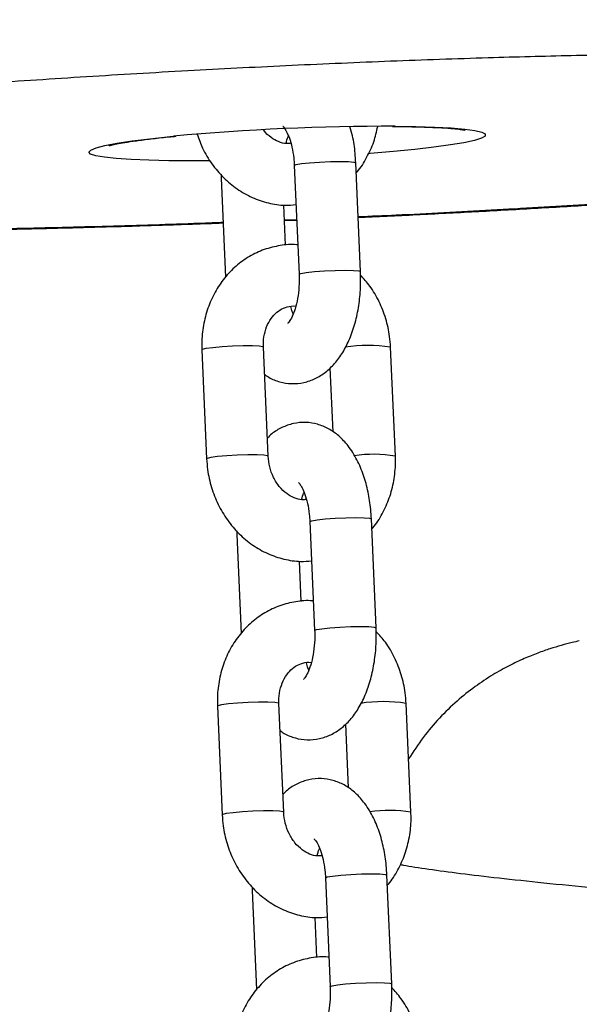
# Model space of a CAD drawing. Units: millimetres. Extents: x 22856.4 to 22877.8, y 4390 to 4409.4.
# Drawn here: x 22871.7 to 22871.7, y 4404.8 to 4404.9 of the extents above; entities that cross this region are included whole.
import ezdxf

# ---------------------------------------------------------------- set-up
doc = ezdxf.new("R2010")
doc.units = ezdxf.units.MM
doc.header["$LTSCALE"] = 50
doc.header["$PDSIZE"] = -1
doc.layers.add('DIASTASEIS', color=253, linetype='Continuous', lineweight=5)
doc.styles.get("Standard").update_dxf_attribs({"font": 'ARIALN.TTF'})
doc.dimstyles.new('STANDARD_ACAD', dxfattribs={"dimtxt": 0.18, "dimasz": 0.15, "dimexe": 0.18, "dimexo": 0.0625, "dimgap": 0.09, "dimtad": 0, "dimtih": 1, "dimtoh": 1, "dimzin": 0, "dimdsep": 46, "dimtxsty": 'Standard', "dimblk": 'OBLIQUE', "dimcen": 0.09, "dimadec": 0, "dimazin": 0, "dimtfac": 1, "dimtofl": 0, "dimtmove": 0, "dimatfit": 3, "dimfxl": 1, "dimtolj": 1, "dimtzin": 0, "dimarcsym": 0})

# ---------------------------------------------------------------- blocks, each defined once
blk = doc.blocks.new('_Oblique')
at = {"color": 0, "linetype": 'ByBlock', "lineweight": -2}
blk.add_line((-0.5, -0.5), (0.5, 0.5), dxfattribs=at)
blk = doc.blocks.new('*D50')
at = {"layer": 'Defpoints', "color": 0}
for p in [(22872.53887183747, 4405.723173480506), (22869.34044167493, 4404.473173480506), (22871.20179990936, 4404.473173480506)]:
    blk.add_point(p, dxfattribs=at)
at = {"layer": 'DIASTASEIS', "color": 0, "lineweight": -2}
for p, q in [((22872.47637183747, 4405.723173480506), (22869.16044167493, 4405.723173480506)), ((22869.34044167493, 4405.723173480506), (22869.34044167493, 4405.280076618296)), ((22869.34044167493, 4404.473173480506), (22869.34044167493, 4404.916270342716)), ((22871.13929990936, 4404.473173480506), (22869.16044167493, 4404.473173480506))]:
    blk.add_line(p, q, dxfattribs=at)
at = {"layer": 'DIASTASEIS', "color": 0, "linetype": 'ByBlock', "lineweight": -2, "xscale": 0.15, "yscale": 0.15, "zscale": 0.15}
for p, rotation in [((22869.34044167493, 4405.723173480506), 90), ((22869.34044167493, 4404.473173480506), 270)]:
    blk.add_blockref('_Oblique', p, dxfattribs=dict(at, rotation=rotation))
at = {"layer": 'DIASTASEIS', "color": 0, "insert": (22869.34044167493, 4405.098173480506), "char_height": 0.18, "attachment_point": 5}
blk.add_mtext('\\A1;1.25', dxfattribs=at)
blk = doc.blocks.new('*D51')
at = {"layer": 'Defpoints', "color": 0}
for p in [(22872.51418839432, 4405.413173480506), (22870.1535242527, 4404.473173480506), (22871.19017490936, 4404.473173480506)]:
    blk.add_point(p, dxfattribs=at)
at = {"layer": 'DIASTASEIS', "color": 0, "lineweight": -2}
for p, q in [((22872.45168839432, 4405.413173480506), (22869.97352425269, 4405.413173480506)), ((22870.1535242527, 4405.413173480506), (22870.1535242527, 4405.125076618296)), ((22870.1535242527, 4404.473173480506), (22870.1535242527, 4404.761270342716)), ((22871.12767490936, 4404.473173480506), (22869.97352425269, 4404.473173480506))]:
    blk.add_line(p, q, dxfattribs=at)
at = {"layer": 'DIASTASEIS', "color": 0, "linetype": 'ByBlock', "lineweight": -2, "xscale": 0.15, "yscale": 0.15, "zscale": 0.15}
for p, rotation in [((22870.1535242527, 4405.413173480506), 90), ((22870.1535242527, 4404.473173480506), 270)]:
    blk.add_blockref('_Oblique', p, dxfattribs=dict(at, rotation=rotation))
at = {"layer": 'DIASTASEIS', "color": 0, "insert": (22870.1535242527, 4404.943173480506), "char_height": 0.18, "attachment_point": 5}
blk.add_mtext('\\A1;0.94', dxfattribs=at)
blk = doc.blocks.new('r')
at = {"color": 7, "linetype": 'Continuous', "lineweight": 25}
for p, q in [((13.87250026055753, 12.42642197944682), (13.87297961714259, 12.41546383776782)), ((13.87917369358624, 12.41573479350271), (13.87869433700118, 12.42669293518182)), ((13.86512918362891, 12.42549509976849), (13.8651284197916, 12.42513207445419)), ((13.8651284197916, 12.42513207445419), (13.86556411904061, 12.41517194404426)), ((13.87162950100262, 12.41838486909208), (13.87145222300168, 12.42243746273974)), ((13.87152057845501, 12.42087484992456), (13.87274075374907, 12.4209242799291)), ((13.86319015387127, 12.40784552238486), (13.86366951045633, 12.39688738070587)), ((13.86986358689998, 12.39715833644076), (13.86938423031492, 12.40811647811976)), ((13.88268076287599, 12.39715833644076), (13.88220140629093, 12.40811647811976)), ((13.87608637873629, 12.40603845651234), (13.87636752659941, 12.39961138695336)), ((13.87406906392695, 12.39055897031554), (13.87454842051201, 12.37960082863654)), ((13.88074249695566, 12.37987178437143), (13.8802631403706, 12.39082992605043)), ((13.86669798699833, 12.38963209063721), (13.86669722316103, 12.38926906532291)), ((13.86669722316103, 12.38926906532291), (13.86713292241015, 12.37930893491299)), ((13.87319830437215, 12.38252185996069), (13.87302102637111, 12.38657445360846)), ((13.8647589572407, 12.37198251325359), (13.86523831382587, 12.36102437157459)), ((13.87143239026952, 12.36129532730948), (13.87095303368434, 12.37225346898848)), ((13.88424956624553, 12.36129532730948), (13.88377020966036, 12.37225346898848)), ((13.87765518210583, 12.37017544738106), (13.87793632996883, 12.36374837782208)), ((13.87563786729638, 12.35469596118427), (13.87611722388155, 12.34373781950527)), ((13.8823113003252, 12.34400877524016), (13.88183194374002, 12.35496691691916)), ((13.86826679036776, 12.35376908150593), (13.86826602653056, 12.35340605619163)), ((13.86826602653056, 12.35340605619163), (13.86870172577957, 12.34344592578171)), ((13.87476710774158, 12.34665885082942), (13.87458982974053, 12.35071144447719))]:
    blk.add_line(p, q, dxfattribs=at)
at = {"color": 8, "linetype": 'Continuous', "lineweight": 25}
blk.add_line((13.87151743425895, 12.42094672657518), (13.87273770870829, 12.4209938898803), dxfattribs=at)
at = {"color": 8, "linetype": 'Continuous', "lineweight": 25, "flags": 128}
for points in [[(13.88666425936262, 12.43028513410073), (13.88831019746496, 12.43019781977072), (13.88966137758379, 12.43008251260452), (13.8906936878777, 12.42994127026103), (13.89138870674523, 12.42977661321348), (13.891734031558, 12.42959147977061), (13.89172349998691, 12.42938917364305), (13.89135729996767, 12.42917330498861), (13.89064196634862, 12.42894772598848), (13.88959026427503, 12.4287164621052), (13.88822096139538, 12.42848364024829), (13.88655849295182, 12.42825341512938), (13.88463252573328, 12.428029895121), (13.88247742867028, 12.42781706894315), (13.88013165952108, 12.4276187344839), (13.87998466343024, 12.42760728995419)], [(13.8826479265276, 12.43036987900749), (13.8847529350812, 12.43034289746825), (13.88666425936262, 12.43028513410073)], [(13.86395877098025, 12.42689838532718), (13.86212097384688, 12.4268862841258), (13.85987683770813, 12.42689795840821), (13.85784533756416, 12.4269405259586), (13.85606272558343, 12.42701322715792), (13.85456081251866, 12.42711476465164), (13.85336640004434, 12.42724332650065), (13.85250080247917, 12.42739661851582), (13.85197946643231, 12.42757190519754), (13.85181169515781, 12.42776605855071), (13.85200048253816, 12.42797561390424), (13.852542459658, 12.42819683173778), (13.85342795492269, 12.42842576441391), (13.85464116664841, 12.42865832662372), (13.85616044504306, 12.42889036828879), (13.85795867854776, 12.42911774862037), (13.86000377764307, 12.42933641001085), (13.86031884464691, 12.42936717246838)], [(13.87250026055753, 12.42642197944682), (13.87250024788827, 12.42642236591306), (13.87268527586966, 12.42651054056299), (13.87322153679085, 12.42660437406565), (13.87404434967036, 12.42669254871558), (13.87505447113151, 12.42676442934877), (13.87613006561818, 12.4268113461001), (13.87714140056138, 12.42682764011684), (13.87796649404103, 12.4268113461001), (13.87850582760663, 12.42676442934877), (13.87869433700118, 12.42669293518182)], [(13.87297963056241, 12.41546357562143), (13.87297960447344, 12.41546422423406), (13.87316463245483, 12.41555239888399), (13.87370089337591, 12.41564623238665), (13.87452370625542, 12.41573440703658), (13.87553382771657, 12.41580628766977), (13.87660942220336, 12.4158532044211), (13.87762075714645, 12.41586949843785), (13.87844585062621, 12.4158532044211), (13.87898518419181, 12.41580628766977), (13.87917369294618, 12.41573480799733)], [(13.86938423031492, 12.40811647811976), (13.86933630482596, 12.40815467041014), (13.8689667628382, 12.40821498542303), (13.8682740250724, 12.40824707837104), (13.86734164592664, 12.40824707837104), (13.86628208408646, 12.40821498542303), (13.86522313834732, 12.40815467041014), (13.86429253319372, 12.40807340821314), (13.86360251334131, 12.40798100025237), (13.86323630536808, 12.40788859229147), (13.86319015387127, 12.40784552238486)], [(13.86986360279136, 12.3971577511251), (13.86981566141114, 12.39719652873115), (13.86944611942337, 12.39725684374392), (13.86875338165746, 12.39728893669193), (13.8678210025117, 12.39728893669193), (13.86676144067164, 12.39725684374392), (13.86570249493249, 12.39719652873115), (13.86477188977878, 12.39711526653415), (13.86408186992648, 12.39702285857337), (13.86371566195325, 12.39693045061248), (13.86366950605438, 12.39688748893665)], [(13.87406906392695, 12.39055897031554), (13.87406905125781, 12.39055935678178), (13.87425407923919, 12.39064753143171), (13.87479034016027, 12.39074136493426), (13.87561315303978, 12.39082953958431), (13.87662327450093, 12.39090142021749), (13.87769886898761, 12.39094833696882), (13.87871020393081, 12.39096463098557), (13.87953529741057, 12.39094833696882), (13.88007463097617, 12.39090142021749), (13.8802631403706, 12.39082992605043)], [(13.87454843393184, 12.37960056649016), (13.87454840784287, 12.37960121510278), (13.87473343582425, 12.37968938975272), (13.87526969674545, 12.37978322325526), (13.87609250962495, 12.37987139790531), (13.87710263108599, 12.37994327853849), (13.87817822557278, 12.37999019528982), (13.87918956051598, 12.38000648930657), (13.88001465399563, 12.37999019528982), (13.88055398756123, 12.37994327853849), (13.88074249631572, 12.37987179886605)], [(13.87095303368434, 12.37225346898848), (13.8709051081955, 12.37229166127887), (13.87053556620774, 12.37235197629164), (13.86984282844182, 12.37238406923965), (13.86891044929607, 12.37238406923965), (13.867850887456, 12.37235197629164), (13.86679194171685, 12.37229166127887), (13.86586133656314, 12.37221039908187), (13.86517131671084, 12.37211799112109), (13.86480510873761, 12.3720255831602), (13.8647589572407, 12.37198251325359)], [(13.87143240616078, 12.36129474199371), (13.87138446478056, 12.36133351959987), (13.8710149227928, 12.36139383461265), (13.87032218502688, 12.36142592756065), (13.86938980588124, 12.36142592756065), (13.86833024404106, 12.36139383461265), (13.86727129830192, 12.36133351959987), (13.86634069314832, 12.36125225740287), (13.8656506732959, 12.36115984944198), (13.86528446532267, 12.3610674414812), (13.8652383094238, 12.36102447980526)], [(13.87563786729638, 12.35469596118427), (13.87563785462723, 12.35469634765051), (13.87582288260862, 12.35478452230044), (13.87635914352981, 12.35487835580298), (13.8771819564092, 12.35496653045292), (13.87819207787035, 12.35503841108622), (13.87926767235714, 12.35508532783755), (13.88027900730023, 12.35510162185418), (13.88110410077999, 12.35508532783755), (13.88164343434559, 12.35503841108622), (13.88183194374002, 12.35496691691916)], [(13.87611723730137, 12.34373755735877), (13.87611721121229, 12.34373820597139), (13.87630223919368, 12.34382638062144), (13.87683850011487, 12.34392021412399), (13.87766131299438, 12.34400838877392), (13.87867143445553, 12.34408026940722), (13.87974702894221, 12.34412718615855), (13.88075836388541, 12.34414348017518), (13.88158345736517, 12.34412718615855), (13.88212279093065, 12.34408026940722), (13.88231129968514, 12.34400878973478)]]:
    blk.add_lwpolyline(points, dxfattribs=at)
at = {"color": 7, "linetype": 'Continuous', "lineweight": 25}
blk.add_arc((13.88203411044955, 12.19491643342329), 0.2354542456776967, 89.85063293123538, 95.29174439630712, dxfattribs=at)
at = {"color": 8, "linetype": 'Continuous', "lineweight": 25}
for centre, radius, start, end in [((13.87989173634512, 12.39416242454721), 0.01414390010946222, 80.60162482872776, 99.27949679433003), ((13.88048046754804, 12.38385106888885), 0.01348792595265914, 80.61133384625242, 98.31235487350585), ((13.88146053971454, 12.35829941541548), 0.01414390010986175, 80.60162482903945, 99.2794967940217), ((13.88204927091758, 12.34798805975746), 0.01348792595275667, 80.61133384632136, 98.31235487390366)]:
    blk.add_arc(centre, radius, start, end, dxfattribs=at)
for points, knots in [([(13.75337939383812, 12.42715999337716), (13.75307783721414, 12.42739748959528), (13.75244874381517, 12.42789294315586), (13.75222816413233, 12.42882868558573), (13.75257082520577, 12.42996501583017), (13.75366347267536, 12.43123915827769), (13.75560029560151, 12.432592334406), (13.75838458182395, 12.4339457944291), (13.76194705528346, 12.43525061487961), (13.76614208850569, 12.43647002848346), (13.77086910553427, 12.43759454299814), (13.77618007464238, 12.43864071262388), (13.78211939538093, 12.43960418069017), (13.78893180085683, 12.4405116933647), (13.79661180317109, 12.44133015159608), (13.80526767274907, 12.442046423986), (13.81456301435193, 12.4426163566607), (13.82385335559761, 12.44301659924273), (13.83287842598767, 12.44327754372458), (13.84158993305593, 12.4434328151115), (13.85054758768101, 12.44349371105492), (13.85950262127298, 12.4434723868126), (13.86831860595882, 12.44339182289358), (13.87700350353029, 12.44328917246017), (13.88571060627427, 12.44324185764211), (13.89476139540054, 12.44327449234814), (13.90403476929779, 12.44337630225565), (13.91353338149744, 12.44355646606678), (13.9228316158694, 12.44380940927707), (13.93206238232696, 12.44414705501723), (13.94105084531847, 12.44461250865166), (13.94977709414522, 12.44511163063445), (13.95791580668944, 12.44550916648533), (13.96532336074344, 12.44577384810956), (13.97185034287062, 12.44587178114185), (13.97754915500772, 12.44581001072632), (13.98237393173687, 12.44556323126327), (13.98617605114461, 12.44512606169318), (13.98892630775626, 12.44450975423198), (13.99072923292792, 12.44373076586263), (13.99151296706086, 12.44276224690478), (13.99150709505076, 12.44189656060306), (13.99096451813531, 12.44132968985426), (13.9908290821887, 12.44118818977509)], [0, 0, 0, 0, 0.02024687094835224, 0.04223808018351618, 0.06422834649473579, 0.08829828547286035, 0.1123674379184537, 0.1371467058479888, 0.16192660246634, 0.1855080226973936, 0.2082679015607264, 0.2310279292545913, 0.2543607273789399, 0.2776937337121604, 0.3039668907138391, 0.3302401135964725, 0.3574022619953146, 0.3845641437187594, 0.4069165201952262, 0.4292687942214048, 0.4521829409773961, 0.4750969121113744, 0.4965369276429971, 0.5179781011261476, 0.5398729401113838, 0.5617684261673827, 0.5864209128208355, 0.6110738309499293, 0.6363600075953628, 0.6616459929549225, 0.6886344043728091, 0.7156192712637836, 0.7435802153123494, 0.7715414380457146, 0.7988848808350796, 0.8262287706262088, 0.8545997628427415, 0.8829712211324157, 0.9094914602593724, 0.9360116888532412, 0.9634435232143205, 0.9908749139508737, 1, 1, 1, 1]), ([(13.96103255051375, 12.42853238835588), (13.96217971372013, 12.42875881753131), (13.96447412630491, 12.42921169289074), (13.96757301612669, 12.42996816652286), (13.9702676400029, 12.43079558806065), (13.97220056916271, 12.43167924846015), (13.97316036120841, 12.43257207783623), (13.97292217489755, 12.43345796288864), (13.97134026497733, 12.43431914805175), (13.96866607388355, 12.4350463152845), (13.9652189908023, 12.43564862025531), (13.96131895160144, 12.4361430006633), (13.95669361003772, 12.436578616552), (13.95138445806262, 12.43694844928055), (13.94543075100509, 12.43725076351112), (13.93888173688001, 12.43748477540888), (13.93173087294801, 12.43764464754114), (13.92424625178384, 12.43772092301711), (13.9165010856012, 12.43771356881976), (13.90862276437244, 12.43763372718368), (13.90044888364125, 12.43748296966217), (13.89163241257947, 12.43725130661247), (13.88220413138603, 12.43692267934822), (13.87227167412206, 12.43649385807638), (13.86222131622546, 12.4359823516335), (13.85215444922218, 12.43539345841137), (13.84216461221715, 12.4347329894836), (13.83192945363427, 12.43397452838238), (13.82162420141853, 12.43311253151311), (13.81145872878162, 12.43214939268822), (13.80251112751816, 12.43118759740085), (13.79477356071365, 12.43024392537908), (13.78815800680874, 12.42933088240457), (13.78236352626752, 12.42841232452045), (13.77745671684758, 12.42749568931473), (13.77345723237224, 12.42658861262956), (13.77041042645985, 12.42569742051072), (13.76839781440216, 12.42484541096863), (13.76752441563448, 12.42404337830445), (13.7677849296758, 12.42330035288993), (13.76915225421837, 12.42261220110371), (13.77165539795735, 12.42199040964957), (13.77521131095008, 12.42143981459882), (13.77978676547272, 12.42097071280788), (13.78527979819339, 12.42058590516243), (13.79150488891909, 12.42027689404714), (13.79883322536338, 12.42002775665097), (13.80734833759433, 12.41985728235105), (13.81707638405575, 12.41978414979204), (13.82674589513428, 12.41981428580656), (13.83613768405266, 12.4199265009469), (13.84509014880311, 12.42009502384909), (13.85425459966947, 12.42033412875813), (13.86102613715624, 12.42053926280133), (13.86473520520198, 12.42068432496072), (13.86532197973972, 12.42070727379329)], [0, 0, 0, 0, 0.01469738996745933, 0.0293958839647979, 0.04960135120352197, 0.06985594266035752, 0.09006322593534785, 0.1133616313174146, 0.1367304680341709, 0.1600304584292493, 0.1780713053449116, 0.1961782879387987, 0.2142825962947739, 0.2323197830530225, 0.2501265461976407, 0.2680087326462274, 0.2858719081430425, 0.3036526322572832, 0.3198031235506856, 0.3360306709999192, 0.3522585940693644, 0.3684096000137237, 0.3870665827371451, 0.405785734644436, 0.4244600235185911, 0.444064458503511, 0.4637152157823644, 0.4833225525149158, 0.5063971411529702, 0.5295411867106102, 0.5526183535169166, 0.5725320548892777, 0.5924885452491292, 0.6124002183368995, 0.6320739817695389, 0.6518408087578128, 0.6715978588567697, 0.6912582258538599, 0.7100049998986573, 0.7288105368255786, 0.747555156812252, 0.7663054526754793, 0.7851156271093593, 0.8038648752326041, 0.8224306191222647, 0.8410428840083221, 0.8596182285367369, 0.881670714218666, 0.9037863366225565, 0.9258424783142546, 0.9435214038971492, 0.9612607328713576, 0.9789995290690495, 0.9966777256521582, 1, 1, 1, 1]), ([(13.87893151265925, 12.42127107482739), (13.88021072582407, 12.4213278286467), (13.88470082498097, 12.42152703725666), (13.89234902433768, 12.42193170274291), (13.90207750473584, 12.42249744408676), (13.91186221284758, 12.4231460256456), (13.92155771272778, 12.42387483782287), (13.93073669205486, 12.42466419031988), (13.93921302352939, 12.42550695546894), (13.94691188289104, 12.42638795713586), (13.9529634457883, 12.42719619046924), (13.95762292205936, 12.4279134601027), (13.9598959580604, 12.42832606992821), (13.96103255051375, 12.42853238835588)], [0, 0, 0, 0, 0.03824556702771759, 0.1342437624803715, 0.2298739912618118, 0.3344138905345097, 0.4392219735343358, 0.5436429267664855, 0.6485022057960274, 0.7537383246461472, 0.8586001624669232, 0.9292954497061475, 1, 1, 1, 1]), ([(13.93590082701846, 12.3509096065707), (13.93399894352498, 12.35104336792725), (13.93019570026817, 12.35131085380582), (13.92469583880674, 12.35175392710281), (13.91941524182241, 12.35217705388155), (13.91388513310741, 12.35264261723743), (13.90825995420809, 12.35313682217955), (13.90263988976821, 12.35366048524989), (13.89753912457158, 12.35416855042573), (13.89301379068829, 12.35465670177044), (13.88912907553899, 12.35511733130685), (13.88595553160221, 12.35554751805083), (13.88396558657345, 12.35584862737304), (13.88327614393071, 12.3559936516165), (13.88316029704012, 12.35601802000716)], [0, 0, 0, 0, 0.07298140769371131, 0.1459427181772185, 0.2200383420119381, 0.2941344982777922, 0.3896573008734008, 0.4851809315151403, 0.5834732042190679, 0.6817660711146203, 0.7800235397495925, 0.8782813356414892, 0.9795476404750659, 1, 1, 1, 1])]:
    blk.add_open_spline(points, degree=3, knots=knots, dxfattribs=at)
at = {"color": 7, "linetype": 'Continuous', "lineweight": 25}
for points, knots in [([(13.87214929625904, 12.42865946941302), (13.87199781501883, 12.42863979244843), (13.87160564984728, 12.4285888513538), (13.87092646732989, 12.42877363890571), (13.87015210883234, 12.42922269397198), (13.86961100458572, 12.42965983141474), (13.86939758163234, 12.42999958513886), (13.86938505615782, 12.43001952477769)], [0, 0, 0, 0, 0.1741075388293723, 0.4507417072232203, 0.7087539630333335, 0.9829072048796331, 1, 1, 1, 1]), ([(13.87136173005271, 12.43035488888248), (13.87135754192931, 12.43035734122251), (13.87131907750333, 12.43037986392349), (13.8714695504477, 12.43025813280204), (13.87171898289861, 12.42985816232138), (13.8720193576531, 12.42918229052137), (13.87227919999268, 12.42827275807182), (13.87244362236285, 12.42731563600663), (13.87248428923178, 12.42667398041661), (13.87250026055753, 12.42642197944682)], [0, 0, 0, 0, 0.02016220314575424, 0.1851730470272335, 0.3469446817439702, 0.5150584189865305, 0.6928788049904162, 0.8793825843709483, 1, 1, 1, 1]), ([(13.87869433700118, 12.42669293518182), (13.87867436834424, 12.42701379765757), (13.87861706680391, 12.42793453630546), (13.87844333951952, 12.4291767093329), (13.87819639641995, 12.43002379430985), (13.87810774940894, 12.4303278787385)], [0, 0, 0, 0, 0.2553267689831242, 0.7326790816098706, 1, 1, 1, 1]), ([(13.87873799433723, 12.42569492391275), (13.87877033340882, 12.42572814321253), (13.87919648778038, 12.42616589696175), (13.87981250601703, 12.42721082262839), (13.8805399926533, 12.4287345721115), (13.88078660565813, 12.4298343783461), (13.88090366895935, 12.4303564390074)], [0, 0, 0, 0, 0.02734680694872224, 0.3603678384689535, 0.6963767082382695, 1, 1, 1, 1]), ([(13.88240531933317, 12.43034779319843), (13.88264964640072, 12.43034725419844), (13.88358058285402, 12.43034520049733), (13.88487684525157, 12.43031879344179), (13.88583046917094, 12.43028490646967), (13.88624262175992, 12.43027026065082)], [0, 0, 0, 0, 0.1680882759169875, 0.6404509535922024, 1, 1, 1, 1]), ([(13.88624262175992, 12.43027026065082), (13.88651021516361, 12.43025840886574), (13.88726423524824, 12.43022501310978), (13.88824414873213, 12.43015945295568), (13.88908162493337, 12.4300762537421), (13.88953861034699, 12.43001518410191), (13.88974171088577, 12.42996950760724), (13.88970233948245, 12.42998043412357), (13.88969713065157, 12.42998187970014)], [0, 0, 0, 0, 0.1418409000355984, 0.3996768454089263, 0.6197097346509565, 0.8142124599313569, 0.9754203361791703, 1, 1, 1, 1]), ([(13.85383514994507, 12.42841126058707), (13.85384469495168, 12.42841447685172), (13.85386802454056, 12.42842233793911), (13.85418728107717, 12.42850571342857), (13.85477396398298, 12.42862705481869), (13.85568866207231, 12.42878482939856), (13.85691757181402, 12.42896334310402), (13.85846161909816, 12.42915176719137), (13.85970256982122, 12.4292893196463), (13.8604674693041, 12.42935907545862), (13.86056950630561, 12.42936838083032)], [0, 0, 0, 0, 0.0762669566877167, 0.1864091692029271, 0.3173775240133793, 0.4663191590571675, 0.6281775302404491, 0.7982002483322236, 0.9730800686348265, 1, 1, 1, 1]), ([(13.86271176624038, 12.42956948204054), (13.86288247808508, 12.42909298956639), (13.86326083282447, 12.42803692233057), (13.86416542457661, 12.42656037635382), (13.8653333334739, 12.42517246422031), (13.86671003387366, 12.42402800277833), (13.86824124467566, 12.42315846448006), (13.86987587619612, 12.42261030601961), (13.87137559706738, 12.42236830912308), (13.8723040398846, 12.42244969168158), (13.87267261237523, 12.42248199886493)], [0, 0, 0, 0, 0.1110016205304421, 0.246016843726677, 0.3810429758919133, 0.5157297432070109, 0.6496353909615888, 0.7823377997464894, 0.9135926329920362, 1, 1, 1, 1]), ([(13.8716643559047, 12.42863171488014), (13.87172850448846, 12.42887948904971), (13.87180422864125, 12.42917197390287), (13.87189499548626, 12.42935981154236), (13.87190887055576, 12.42938852533442)], [0, 0, 0, 0, 0.8471350463400903, 1, 1, 1, 1]), ([(13.75339993053646, 12.42714736243605), (13.75352787207734, 12.42705864793996), (13.75421396686565, 12.42658291071647), (13.75545800313884, 12.42589529076512), (13.75710397470559, 12.42506706375142), (13.75873301574401, 12.42438120353657), (13.76037572938785, 12.42378711299719), (13.7620984188479, 12.42326011474782), (13.76401776868781, 12.42276744138056), (13.76637381000918, 12.42227132952477), (13.76919869996877, 12.42180297438361), (13.77239860897359, 12.42139271085674), (13.77584209174992, 12.42104520531271), (13.77950106724504, 12.42075438330383), (13.78342046520274, 12.42050393303728), (13.78754502575688, 12.42029227166589), (13.79182272238265, 12.42011736091903), (13.7962956750591, 12.41997444392431), (13.80096456898568, 12.41986199607689), (13.80582318893127, 12.41977911053576), (13.81084153889023, 12.41972584211411), (13.81601809688513, 12.4197022392722), (13.82134383157185, 12.41970711000753), (13.82684074179789, 12.4197402942539), (13.83248985060467, 12.41980165516057), (13.83827093879731, 12.41989096173555), (13.84416116532495, 12.4200080060073), (13.85013460250897, 12.42015183674269), (13.85616651329255, 12.42032350099263), (13.86123467071658, 12.42048445654715), (13.86429718237829, 12.42059789681301), (13.86532509876892, 12.42063597245866)], [0, 0, 0, 0, 0.003704803791872077, 0.01986724996802216, 0.03650375550671576, 0.05382875806683537, 0.07251997698849275, 0.09350054976132184, 0.1181768691101292, 0.1490563720812805, 0.1917226685976307, 0.2367808805591495, 0.2775480930381744, 0.3207690431221379, 0.3643882467674221, 0.4062462881072841, 0.4476195537069454, 0.4887613213965906, 0.5297884469912905, 0.5707420267052208, 0.6116720844507705, 0.6519637256595046, 0.6925039500501244, 0.733250371144715, 0.7741718693804134, 0.8152219640775589, 0.8563426941478339, 0.897457854711302, 0.938484403965719, 0.9793526045181903, 1, 1, 1, 1]), ([(13.87893488862025, 12.42119390000622), (13.87940740841597, 12.42121480304425), (13.88186145767222, 12.42132336375497), (13.88628540045951, 12.42154345965381), (13.89222713328817, 12.42185509170227), (13.89813648141828, 12.42219130232687), (13.90396704631618, 12.42254772249206), (13.90962858363159, 12.42291960050014), (13.9150965495289, 12.4233049180231), (13.92035259793542, 12.42370219333444), (13.92537915502905, 12.42410980813534), (13.93017756295293, 12.42452785692891), (13.93477884081855, 12.42495780957021), (13.93921403997624, 12.42540242622991), (13.94349215081238, 12.42586328261692), (13.94760266226612, 12.42634019564381), (13.95146655948631, 12.4268252375147), (13.95424091015067, 12.42720177706), (13.95571077691065, 12.42741380774058), (13.9560423521211, 12.42746163800624)], [0, 0, 0, 0, 0.01605974909722122, 0.08340690841394392, 0.150685183821612, 0.2193601421243717, 0.2871567948465916, 0.3538981451569539, 0.4194866095728826, 0.4838912885089476, 0.5471480445800248, 0.6091347484998865, 0.6706202273534444, 0.7325375045825885, 0.7949146062339498, 0.8578057450873005, 0.921305478953449, 0.982247947171687, 1, 1, 1, 1]), ([(13.87284989037627, 12.41842940521727), (13.87281185001538, 12.41843490922466), (13.87222223103853, 12.41852022038248), (13.87106761927382, 12.41838630061025), (13.86945805078912, 12.41800696199747), (13.86795396045531, 12.41729577998811), (13.86659936416285, 12.41632167703657), (13.86542801626157, 12.41510170678854), (13.86447114714812, 12.41367175870497), (13.86375489524991, 12.4120689156629), (13.86330569965466, 12.41033819174485), (13.86316300655707, 12.40890748610596), (13.86318432283278, 12.40807362418755), (13.86319015387127, 12.40784552238486)], [0, 0, 0, 0, 0.00728606874693939, 0.1129327984001687, 0.2177345998822126, 0.322093591392466, 0.4264431375129298, 0.5312681583430482, 0.6369034681738822, 0.7434865296158526, 0.8509782697538537, 0.9592353067568231, 1, 1, 1, 1]), ([(13.86950339014797, 12.40539247187238), (13.86964172893769, 12.40528988026225), (13.87010159596966, 12.40494884432204), (13.87102452645988, 12.40460560190983), (13.87223435073892, 12.40440326581373), (13.87346757505892, 12.40452049076876), (13.87463459844432, 12.40493228361371), (13.87567733799935, 12.40559093345556), (13.87660473826631, 12.40647945793436), (13.87742334190645, 12.4076083870788), (13.87811800915139, 12.40898279442095), (13.87865928968594, 12.4105685196162), (13.87901972706786, 12.41229516607556), (13.87920257303878, 12.41403817883239), (13.87918299107636, 12.41518858307453), (13.87917369358624, 12.41573479350282)], [0, 0, 0, 0, 0.0312182126497059, 0.1037758593266806, 0.1747273549864062, 0.249985485983695, 0.3228200130243157, 0.3958689563084307, 0.4723200038511729, 0.5547019108548539, 0.643458715651353, 0.7356945912161177, 0.8273848478396933, 0.9180425517206489, 1, 1, 1, 1]), ([(13.87297961714259, 12.41546383776782), (13.87298537974911, 12.41525345924063), (13.8730023966036, 12.4146322159252), (13.87293232876081, 12.41360111895361), (13.87273473017328, 12.41247395522786), (13.87244404154293, 12.41153615875354), (13.87213157898199, 12.41087555229334), (13.8718682520657, 12.410534894569), (13.87185559153781, 12.41052789807614), (13.87185015439022, 12.41052489338589)], [0, 0, 0, 0, 0.08598792076739821, 0.2539205007584355, 0.4204282791640306, 0.582542830647521, 0.7382476910678814, 0.887588735754315, 1, 1, 1, 1]), ([(13.88220140629093, 12.40811647811976), (13.88217534931775, 12.40847842615259), (13.88210530326919, 12.40945141059027), (13.88175319044782, 12.41101408648186), (13.88107603576938, 12.4127265398345), (13.88021967139466, 12.41421465794852), (13.87949412899044, 12.41501670165136), (13.87917292974893, 12.41537176818841)], [0, 0, 0, 0, 0.1346526364276194, 0.3619716308314927, 0.5900344941116776, 0.8185073556368028, 1, 1, 1, 1]), ([(13.86938423031492, 12.40811647811976), (13.8693816745151, 12.40828479350754), (13.86937348449825, 12.4088241573044), (13.86952075112171, 12.40970522859155), (13.86989550333064, 12.41064811587185), (13.87043238979774, 12.41139672024591), (13.87107557055535, 12.41193013202374), (13.87180412534244, 12.41220961779257), (13.87232606478617, 12.41231425036964), (13.87262956336107, 12.41223723247143), (13.87263775747326, 12.41223515307687)], [0, 0, 0, 0, 0.06573514484597548, 0.2106471533934951, 0.3560106402035681, 0.5031615998271272, 0.6551760746038381, 0.8172194630220605, 0.9950651359043536, 1, 1, 1, 1]), ([(13.87239324282208, 12.41147834262259), (13.87236032966391, 12.41154903929194), (13.87227011520358, 12.41174281777572), (13.87219838060909, 12.41202693591041), (13.8721528171188, 12.41220739854387)], [0, 0, 0, 0, 0.3648324006086569, 1, 1, 1, 1]), ([(13.8802631403706, 12.39082992605043), (13.88024379532723, 12.39115124074275), (13.88018828329186, 12.39207327705961), (13.87995415066288, 12.3935691777979), (13.8794993299077, 12.39525528159712), (13.87883958903976, 12.39682777308602), (13.8780054499143, 12.3981564699939), (13.8770321994385, 12.39919742033547), (13.87598633092281, 12.39993621187026), (13.87485168417183, 12.40040608124733), (13.87363538460235, 12.40059800145756), (13.87240238178308, 12.40048553007844), (13.87124111826378, 12.40006573084853), (13.87036206492948, 12.39954550762585), (13.86993065804265, 12.39911217470413), (13.86978453801098, 12.39896540231328)], [0, 0, 0, 0, 0.04928799051046116, 0.1414355406815473, 0.2350188737621306, 0.3311034082159485, 0.4305819649918413, 0.5141510095224584, 0.5916375900556884, 0.6653316068958418, 0.7373943177946661, 0.8138311129096603, 0.8878063465080158, 0.9619993544552152, 0.9999999999999999, 0.9999999999999999, 0.9999999999999999, 0.9999999999999999]), ([(13.86366951045633, 12.39688738070587), (13.86369552718892, 12.39652539052011), (13.86376546506298, 12.39555229276747), (13.86411882358286, 12.39399092177158), (13.86479081867694, 12.39227306364458), (13.86572950345689, 12.39069548005742), (13.86690339954711, 12.3893099594674), (13.86827850131814, 12.38816485946407), (13.86981013702766, 12.38729549089217), (13.87144465588787, 12.38674728743039), (13.87294440404875, 12.38650530143449), (13.8738728442805, 12.38658668296026), (13.87424141574465, 12.38661898973365)], [0, 0, 0, 0, 0.0642918024917407, 0.1728284660028899, 0.2817203002121045, 0.3908078938723406, 0.4999043015992389, 0.6087265143576137, 0.7169176097412153, 0.8241365299826883, 0.9301858596514004, 1, 1, 1, 1]), ([(13.87371809962846, 12.39279646028175), (13.87356649737202, 12.39277661987265), (13.87317401890525, 12.39272525564141), (13.87249816982759, 12.39291454533717), (13.87171073854071, 12.39334594429377), (13.87097659808214, 12.39404743300068), (13.87038068321849, 12.39498268688513), (13.8699776695839, 12.39604778764457), (13.86990113098929, 12.39679285991386), (13.86986358689998, 12.39715833644076)], [0, 0, 0, 0, 0.0991384470215383, 0.25665650759505, 0.403571078471717, 0.5596764764646657, 0.7100106980754355, 0.8577530163615612, 1, 1, 1, 1]), ([(13.88030679770665, 12.38983191478136), (13.88033913237163, 12.38986513529349), (13.88076522867411, 12.39030290501708), (13.88138557082718, 12.39134664120039), (13.88211988297084, 12.39293098859585), (13.88256414316729, 12.39466676689668), (13.88270799630229, 12.39609628453164), (13.88268661241077, 12.39693021569591), (13.88268076287599, 12.39715833644076)], [0, 0, 0, 0, 0.01817004055888288, 0.2394392242356914, 0.4626936174571204, 0.6878513760742154, 0.9146121650876479, 1, 1, 1, 1]), ([(13.87293053342214, 12.3944918797512), (13.87292634529874, 12.39449433209123), (13.87288788087287, 12.3945168547921), (13.87303835381712, 12.39439512367077), (13.87328778626804, 12.39399515319011), (13.87358816102264, 12.3933192813901), (13.87384800336221, 12.39240974894054), (13.87401242573227, 12.39145262687535), (13.8740530926012, 12.39081097128534), (13.87406906392695, 12.39055897031554)], [0, 0, 0, 0, 0.02016220314575424, 0.1851730470272335, 0.3469446817439702, 0.5150584189865305, 0.6928788049904162, 0.8793825843709483, 1, 1, 1, 1]), ([(13.87323315927412, 12.39276870574887), (13.87329730785788, 12.39301647991843), (13.87337303201079, 12.39330896477148), (13.87346379885568, 12.39349680241108), (13.87347767392529, 12.39352551620303)], [0, 0, 0, 0, 0.8471350463402038, 1, 1, 1, 1]), ([(13.8744186937457, 12.38256639608588), (13.87438065338492, 12.38257190009339), (13.87379103440796, 12.3826572112512), (13.87263642264335, 12.38252329147898), (13.87102685415854, 12.38214395286619), (13.86952276382473, 12.38143277085672), (13.86816816753227, 12.38045866790529), (13.86699681963111, 12.37923869765726), (13.86603995051755, 12.37780874957369), (13.86532369861933, 12.37620590653163), (13.8648745030242, 12.37447518261346), (13.8647318099265, 12.37304447697469), (13.8647531262022, 12.37221061505628), (13.8647589572407, 12.37198251325359)], [0, 0, 0, 0, 0.00728606874693939, 0.1129327984001687, 0.2177345998822126, 0.322093591392466, 0.4264431375129298, 0.5312681583430482, 0.6369034681738822, 0.7434865296158526, 0.8509782697538537, 0.9592353067568231, 1, 1, 1, 1]), ([(13.87107219351739, 12.3695294627411), (13.87121053230723, 12.36942687113086), (13.87167039933908, 12.36908583519076), (13.87259332982941, 12.36874259277855), (13.87380315410846, 12.36854025668245), (13.87503637842846, 12.36865748163749), (13.87620340181374, 12.36906927448243), (13.87724614136877, 12.36972792432428), (13.87817354163573, 12.37061644880308), (13.87899214527599, 12.37174537794752), (13.87968681252093, 12.37311978528968), (13.88022809305536, 12.37470551048492), (13.88058853043728, 12.37643215694417), (13.88077137640821, 12.37817516970111), (13.88075179444579, 12.37932557394325), (13.88074249695566, 12.37987178437143)], [0, 0, 0, 0, 0.0312182126497059, 0.1037758593266806, 0.1747273549864062, 0.249985485983695, 0.3228200130243157, 0.3958689563084307, 0.4723200038511729, 0.5547019108548539, 0.643458715651353, 0.7356945912161177, 0.8273848478396933, 0.9180425517206489, 1, 1, 1, 1]), ([(13.87454842051201, 12.37960082863654), (13.87455418311865, 12.37939045010936), (13.87457119997313, 12.37876920679392), (13.87450113213023, 12.37773810982234), (13.8743035335427, 12.37661094609658), (13.87401284491236, 12.37567314962226), (13.87370038235142, 12.37501254316195), (13.87343705543512, 12.37467188543772), (13.87342439490723, 12.37466488894487), (13.87341895775964, 12.37466188425461)], [0, 0, 0, 0, 0.08598792076739821, 0.2539205007584355, 0.4204282791640306, 0.582542830647521, 0.7382476910678814, 0.887588735754315, 1, 1, 1, 1]), ([(13.88377020966036, 12.37225346898848), (13.88374415268717, 12.37261541702131), (13.88367410663872, 12.37358840145888), (13.88332199381725, 12.37515107735047), (13.88264483913892, 12.37686353070311), (13.88178847476419, 12.37835164881725), (13.88106293235998, 12.37915369251997), (13.88074173311847, 12.37950875905713)], [0, 0, 0, 0, 0.1346526364276194, 0.3619716308314927, 0.5900344941116776, 0.8185073556368028, 1, 1, 1, 1]), ([(13.90120746341947, 12.3785548893674), (13.90097182947827, 12.37850116529788), (13.90044518771046, 12.37838109202326), (13.89946165475382, 12.37812257837598), (13.89830523317355, 12.37777768383561), (13.89704458323067, 12.37734360761286), (13.89565641533804, 12.37678736562535), (13.8941226168657, 12.37606613805216), (13.89244747965617, 12.37513434578719), (13.89066503815317, 12.37395035098203), (13.88884630980758, 12.3724988961674), (13.88708441456399, 12.37078737721496), (13.88541653534944, 12.36884944003251), (13.88448617354979, 12.36739773771913), (13.88401479526871, 12.36666221639658)], [0, 0, 0, 0, 0.0706923131073833, 0.1579972925638042, 0.2354469965359129, 0.3080756132575755, 0.3798523109213056, 0.453459722225156, 0.5322899839024363, 0.6176755971535142, 0.7086899057587216, 0.8034207859284154, 0.9004009278176912, 1, 1, 1, 1]), ([(13.87095303368434, 12.37225346898848), (13.87095047788463, 12.37242178437626), (13.87094228786768, 12.37296114817312), (13.87108955449114, 12.37384221946028), (13.87146430670006, 12.37478510674058), (13.87200119316716, 12.37553371111452), (13.87264437392477, 12.37606712289247), (13.87337292871186, 12.37634660866118), (13.87389486815559, 12.37645124123836), (13.8741983667305, 12.37637422334015), (13.87420656084268, 12.37637214394559)], [0, 0, 0, 0, 0.06573514484597548, 0.2106471533934951, 0.3560106402035681, 0.5031615998271272, 0.6551760746038381, 0.8172194630220605, 0.9950651359043536, 1, 1, 1, 1]), ([(13.87396204619151, 12.37561533349131), (13.87392913303333, 12.37568603016067), (13.873838918573, 12.37587980864445), (13.87376718397852, 12.37616392677902), (13.87372162048834, 12.3763443894126)], [0, 0, 0, 0, 0.3648324006086569, 1, 1, 1, 1]), ([(13.88183194374002, 12.35496691691916), (13.88181259869665, 12.35528823161147), (13.88175708666128, 12.35621026792834), (13.88152295403242, 12.35770616866663), (13.88106813327713, 12.35939227246584), (13.88040839240918, 12.36096476395474), (13.87957425328372, 12.36229346086262), (13.87860100280804, 12.3633344112042), (13.87755513429224, 12.36407320273898), (13.87642048754125, 12.36454307211605), (13.87520418797189, 12.36473499232628), (13.87397118515261, 12.36462252094717), (13.87280992163332, 12.36420272171725), (13.87193086829902, 12.36368249849446), (13.87149946141207, 12.36324916557286), (13.8713533413804, 12.36310239318201)], [0, 0, 0, 0, 0.04928799051046292, 0.1414355406815524, 0.235018873762139, 0.3311034082159603, 0.4305819649918567, 0.5141510095224768, 0.5916375900557096, 0.6653316068958656, 0.7373943177946926, 0.8138311129096893, 0.8878063465080476, 0.9619993544552496, 1, 1, 1, 1]), ([(13.86523831382587, 12.36102437157459), (13.86526433055846, 12.36066238138884), (13.86533426843241, 12.35968928363619), (13.86568762695239, 12.3581279126403), (13.86635962204647, 12.35641005451331), (13.86729830682631, 12.35483247092614), (13.86847220291654, 12.35344695033612), (13.86984730468768, 12.3523018503328), (13.87137894039708, 12.3514324817609), (13.87301345925729, 12.35088427829911), (13.87451320741829, 12.35064229230321), (13.87544164764992, 12.35072367382898), (13.87581021911407, 12.35075598060226)], [0, 0, 0, 0, 0.06429180249174249, 0.1728284660028947, 0.2817203002121124, 0.3908078938723515, 0.4999043015992528, 0.6087265143576306, 0.7169176097412352, 0.8241365299827111, 0.9301858596514263, 1, 1, 1, 1]), ([(13.875286902998, 12.35693345115047), (13.87513530074145, 12.35691361074138), (13.87474282227467, 12.35686224651014), (13.87406697319702, 12.35705153620589), (13.87327954191025, 12.3574829351625), (13.87254540145167, 12.35818442386941), (13.87194948658791, 12.35911967775386), (13.87154647295333, 12.36018477851329), (13.87146993435871, 12.36092985078259), (13.87143239026952, 12.36129532730948)], [0, 0, 0, 0, 0.09913844702146869, 0.2566565075949926, 0.4035710784716708, 0.5596764764646316, 0.710010698075413, 0.8577530163615501, 0.9999999999999999, 0.9999999999999999, 0.9999999999999999, 0.9999999999999999]), ([(13.88187560107608, 12.35396890565008), (13.88190793574105, 12.3540021261621), (13.88233403204353, 12.35443989588581), (13.8829543741966, 12.35548363206911), (13.88368868634038, 12.35706797946458), (13.88413294653671, 12.35880375776529), (13.88427679967182, 12.36023327540036), (13.88425541578019, 12.36106720656463), (13.88424956624553, 12.36129532730948)], [0, 0, 0, 0, 0.01817004055895832, 0.2394392242357499, 0.4626936174571618, 0.6878513760742394, 0.9146121650876545, 1, 1, 1, 1]), ([(13.87449933679156, 12.35862887061981), (13.87449514866816, 12.35863132295984), (13.87445668424229, 12.35865384566083), (13.87460715718666, 12.35853211453949), (13.87485658963757, 12.35813214405883), (13.87515696439206, 12.35745627225882), (13.87541680673164, 12.35654673980915), (13.8755812291017, 12.35558961774408), (13.87562189597074, 12.35494796215406), (13.87563786729638, 12.35469596118427)], [0, 0, 0, 0, 0.02016220314575424, 0.1851730470272335, 0.3469446817439702, 0.5150584189865305, 0.6928788049904162, 0.8793825843709483, 1, 1, 1, 1]), ([(13.87480196264355, 12.35690569661748), (13.87486611122731, 12.35715347078716), (13.87494183538021, 12.35744595564021), (13.87503260222522, 12.35763379327969), (13.87504647729472, 12.35766250707175)], [0, 0, 0, 0, 0.8471350463402569, 1, 1, 1, 1]), ([(13.87598749711512, 12.34670338695461), (13.87594945675434, 12.34670889096211), (13.87535983777738, 12.34679420211993), (13.87420522601278, 12.3466602823477), (13.87259565752797, 12.34628094373491), (13.87109156719416, 12.34556976172545), (13.86973697090181, 12.34459565877401), (13.86856562300053, 12.34337568852587), (13.86760875388708, 12.34194574044242), (13.86689250198887, 12.34034289740035), (13.86644330639362, 12.33861217348218), (13.86630061329592, 12.33718146784341), (13.86632192957174, 12.336347605925), (13.86632776061023, 12.33611950412231)], [0, 0, 0, 0, 0.00728606874693939, 0.1129327984001687, 0.2177345998822126, 0.322093591392466, 0.4264431375129298, 0.5312681583430482, 0.6369034681738822, 0.7434865296158526, 0.8509782697538537, 0.9592353067568231, 1, 1, 1, 1]), ([(13.87264099688682, 12.33366645360971), (13.87277933567665, 12.33356386199958), (13.8732392027085, 12.33322282605937), (13.87416213319884, 12.33287958364727), (13.87537195747788, 12.33267724755118), (13.87660518179788, 12.33279447250621), (13.87777220518316, 12.33320626535115), (13.87881494473831, 12.33386491519289), (13.87974234500527, 12.3347534396718), (13.88056094864541, 12.33588236881613), (13.88125561589035, 12.3372567761584), (13.88179689642479, 12.33884250135364), (13.8821573338067, 12.34056914781289), (13.88234017977763, 12.34231216056984), (13.88232059781532, 12.34346256481198), (13.8823113003252, 12.34400877524016)], [0, 0, 0, 0, 0.0312182126497059, 0.1037758593266806, 0.1747273549864062, 0.249985485983695, 0.3228200130243157, 0.3958689563084307, 0.4723200038511729, 0.5547019108548539, 0.643458715651353, 0.7356945912161177, 0.8273848478396933, 0.9180425517206489, 1, 1, 1, 1]), ([(13.87611722388155, 12.34373781950527), (13.87612298648807, 12.34352744097797), (13.87614000334256, 12.34290619766265), (13.87606993549966, 12.34187510069106), (13.87587233691212, 12.3407479369653), (13.87558164828189, 12.33981014049099), (13.87526918572095, 12.33914953403067), (13.87500585880466, 12.33880887630645), (13.87499319827677, 12.33880187981348), (13.87498776112906, 12.33879887512322)], [0, 0, 0, 0, 0.08598792076739821, 0.2539205007584355, 0.4204282791640306, 0.582542830647521, 0.7382476910678814, 0.887588735754315, 1, 1, 1, 1]), ([(13.88533901302989, 12.3363904598572), (13.88531295605659, 12.33675240789004), (13.88524291000815, 12.3377253923276), (13.88489079718678, 12.33928806821919), (13.88421364250834, 12.34100052157183), (13.88335727813362, 12.34248863968586), (13.8826317357294, 12.34329068338869), (13.88231053648789, 12.34364574992586)], [0, 0, 0, 0, 0.1346526364276194, 0.3619716308314927, 0.5900344941116776, 0.8185073556368028, 1, 1, 1, 1])]:
    blk.add_open_spline(points, degree=3, knots=knots, dxfattribs=at)

msp = doc.modelspace()

# ---------------------------------------------------------------- block references
msp.add_blockref('r', (22857.82887947962, 4392.503985738562))

# ---------------------------------------------------------------- dimensions: what is measured, and where the dimension line sits
at = {"layer": 'DIASTASEIS'}
for base, p1, p2, picture, middle in [((22869.34044167493, 4404.473173480506), (22872.53887183747, 4405.723173480506), (22871.20179990936, 4404.473173480506), '*D50', (22869.34044167493, 4405.098173480506)), ((22870.1535242527, 4404.473173480506), (22872.51418839432, 4405.413173480506), (22871.19017490936, 4404.473173480506), '*D51', (22870.1535242527, 4404.943173480506))]:
    dim = msp.add_linear_dim(base=base, p1=p1, p2=p2, angle=90, dimstyle='STANDARD_ACAD', dxfattribs=at)
    dim.commit()
    dim.dimension.update_dxf_attribs({"geometry": picture, "text_midpoint": middle})

doc.saveas('drawing.dxf')
